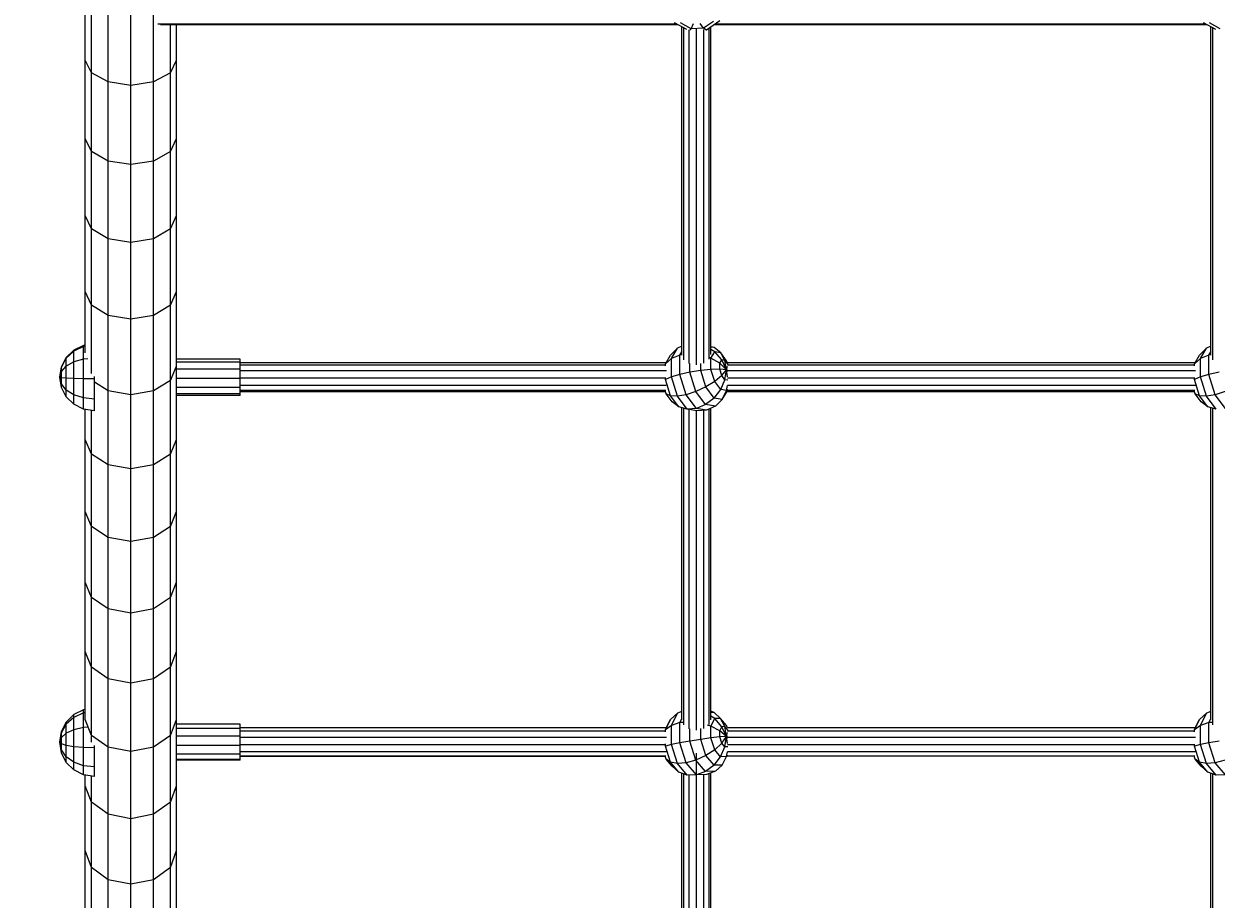
# Model space of a CAD drawing. Units: millimetres. Extents: x -672 to 9530, y -1245 to 8834.
# Drawn here: x 5185 to 5839, y 2202 to 2681 of the extents above; entities that cross this region are included whole.
import ezdxf

# ---------------------------------------------------------------- set-up
doc = ezdxf.new("R2010")
doc.units = ezdxf.units.MM
doc.layers.add('BEMASSUNG-SH', color=7, linetype='Continuous', lineweight=9)
doc.layers.add('PROFILSTAB', color=7, linetype='Continuous')
doc.layers.add('STAB', color=7, linetype='Continuous')
doc.styles.add('ARIAL', font='arial.ttf')
doc.dimstyles.new('SH', dxfattribs={"dimtxt": 3, "dimasz": 0.18, "dimexe": 1, "dimexo": 2, "dimgap": 0.09, "dimtad": 1, "dimlfac": 0.001, "dimzin": 0, "dimtxsty": 'ARIAL', "dimtsz": 1, "dimcen": 0.09, "dimdle": 1, "dimadec": 0, "dimazin": 0, "dimtfac": 1, "dimtdec": 4, "dimtofl": 0, "dimtmove": 0, "dimatfit": 3, "dimfxl": 10, "dimfxlon": 1, "dimtolj": 1, "dimtzin": 0, "dimarcsym": 0})

# ---------------------------------------------------------------- blocks, each defined once
blk = doc.blocks.new('*D51')
at = {"layer": 'BEMASSUNG-SH', "color": 0, "lineweight": -2}
for p, q in [((117.04, 102.27), (117.04, -197.73)), ((8336.08, 102.27), (8336.08, -197.73)), ((167.04, -97.73), (67.04, -197.73)), ((8286.08, -197.73), (8386.08, -97.73)), ((8386.08, -147.73), (67.04, -147.73))]:
    blk.add_line(p, q, dxfattribs=at)
at = {"layer": 'Defpoints', "color": 0}
for p in [(8336.08, 4541.65), (117.04, 1798.4), (117.04, -147.73)]:
    blk.add_point(p, dxfattribs=at)
at = {"layer": 'BEMASSUNG-SH', "color": 0, "insert": (2887.07, -53.16), "char_height": 150, "attachment_point": 5, "style": 'ARIAL'}
blk.add_mtext('\\A1;8,22', dxfattribs=at)
blk = doc.blocks.new('*D61')
at = {"layer": 'BEMASSUNG-SH', "color": 0, "lineweight": -2}
for p, q in [((9530.37, 8489.51), (9430.37, 8589.51)), ((9480.37, 8589.51), (9480.37, 248.4)), ((9230.37, 8539.51), (9530.37, 8539.51)), ((9430.37, 348.4), (9530.37, 248.4)), ((9230.37, 298.4), (9530.37, 298.4))]:
    blk.add_line(p, q, dxfattribs=at)
at = {"layer": 'Defpoints', "color": 0}
for p in [(2417.05, 8539.51), (6249.08, 298.4), (9480.37, 298.4)]:
    blk.add_point(p, dxfattribs=at)
at = {"layer": 'BEMASSUNG-SH', "color": 0, "insert": (9385.79, 4418.95), "char_height": 150, "attachment_point": 5, "rotation": 90, "style": 'ARIAL'}
blk.add_mtext('\\A1;8,24', dxfattribs=at)

msp = doc.modelspace()

# ---------------------------------------------------------------- linework, layer by layer
at = {"layer": 'PROFILSTAB'}
for p, q in [((5543.337, 2681.267), (5258.89, 2681.268)), ((5544.129, 2680.833), (5260.347, 2680.833)), ((5834.128, 2680.832), (5563.801, 2680.833)), ((5833.337, 2681.266), (5564.444, 2681.267))]:
    msp.add_line(p, q, dxfattribs=at)
at = {"layer": 'STAB'}
for p, q in [((5219.094, 2661.576), (5219.094, 2705.155)), ((5222.443, 2654.632), (5222.443, 2698.439)), ((5231.594, 2649.549), (5231.594, 2693.523)), ((5256.594, 2649.549), (5256.594, 2693.523)), ((5244.094, 2647.688), (5244.094, 2691.723)), ((5265.745, 2654.632), (5265.745, 2680.833)), ((5269.094, 2661.576), (5269.094, 2680.833)), ((5219.093, 2618.629), (5219.094, 2661.577)), ((5222.443, 2654.633), (5219.094, 2661.577)), ((5265.745, 2654.633), (5269.094, 2661.577)), ((5269.093, 2618.629), (5269.094, 2661.577)), ((5222.442, 2611.46), (5222.443, 2654.633)), ((5231.595, 2649.549), (5222.443, 2654.633)), ((5265.745, 2654.633), (5256.593, 2649.549)), ((5265.744, 2611.46), (5265.745, 2654.633)), ((5231.593, 2606.211), (5231.595, 2649.549)), ((5244.094, 2647.688), (5231.594, 2649.549)), ((5244.093, 2604.291), (5244.094, 2647.688)), ((5256.594, 2649.549), (5244.094, 2647.688)), ((5256.593, 2606.211), (5256.593, 2649.549)), ((5219.093, 2576.332), (5219.093, 2618.629)), ((5222.442, 2611.46), (5219.093, 2618.629)), ((5265.744, 2611.46), (5269.093, 2618.629)), ((5269.093, 2576.332), (5269.093, 2618.629)), ((5231.593, 2606.212), (5222.442, 2611.46)), ((5222.442, 2568.942), (5222.442, 2611.46)), ((5265.744, 2611.46), (5256.593, 2606.212)), ((5265.744, 2568.942), (5265.744, 2611.46)), ((5244.093, 2604.291), (5231.593, 2606.212)), ((5231.593, 2563.531), (5231.593, 2606.212)), ((5256.593, 2606.212), (5244.093, 2604.291)), ((5244.093, 2561.551), (5244.093, 2604.291)), ((5256.593, 2563.531), (5256.593, 2606.212)), ((5222.442, 2568.941), (5219.093, 2576.333)), ((5219.093, 2534.707), (5219.093, 2576.333)), ((5265.744, 2568.941), (5269.093, 2576.333)), ((5269.093, 2534.707), (5269.093, 2576.333)), ((5231.593, 2563.531), (5222.442, 2568.942)), ((5222.442, 2527.098), (5222.442, 2568.941)), ((5265.744, 2568.942), (5256.593, 2563.531)), ((5265.744, 2527.098), (5265.744, 2568.941)), ((5244.093, 2561.551), (5231.592, 2563.532)), ((5231.593, 2521.528), (5231.592, 2563.532)), ((5256.594, 2563.532), (5244.093, 2561.551)), ((5256.593, 2521.528), (5256.594, 2563.532)), ((5244.093, 2519.489), (5244.093, 2561.551)), ((5222.442, 2527.099), (5219.093, 2534.708)), ((5219.093, 2501.119), (5219.093, 2534.708)), ((5265.744, 2527.099), (5269.093, 2534.708)), ((5269.093, 2493.774), (5269.093, 2534.708)), ((5231.593, 2521.529), (5222.442, 2527.099)), ((5222.442, 2489.772), (5222.442, 2527.099)), ((5265.744, 2527.099), (5256.593, 2521.529)), ((5265.744, 2485.95), (5265.744, 2527.099)), ((5244.093, 2519.49), (5231.593, 2521.529)), ((5231.593, 2480.223), (5231.593, 2521.529)), ((5256.593, 2521.529), (5244.093, 2519.49)), ((5244.093, 2478.126), (5244.093, 2519.49)), ((5256.593, 2480.223), (5256.593, 2521.529)), ((5304.093, 2497.644), (5269.093, 2497.644)), ((5304.093, 2495.956), (5304.093, 2497.644)), ((5265.744, 2485.95), (5269.093, 2493.774)), ((5304.093, 2495.956), (5269.093, 2495.956)), ((5269.093, 2492.046), (5269.093, 2493.774)), ((5304.093, 2492.046), (5269.093, 2492.046)), ((5269.093, 2453.55), (5269.093, 2492.046)), ((5304.093, 2492.046), (5304.093, 2495.956)), ((5304.093, 2486.965), (5304.093, 2492.046)), ((5231.593, 2480.223), (5224.093, 2484.917)), ((5265.744, 2485.95), (5256.593, 2480.223)), ((5265.744, 2445.516), (5265.744, 2485.95)), ((5304.093, 2486.965), (5269.093, 2486.965)), ((5304.093, 2482.072), (5304.093, 2486.965)), ((5231.593, 2439.634), (5231.593, 2480.223)), ((5244.093, 2478.126), (5231.593, 2480.223)), ((5256.593, 2480.223), (5244.093, 2478.126)), ((5244.093, 2437.481), (5244.093, 2478.127)), ((5256.593, 2439.634), (5256.593, 2480.223)), ((5304.093, 2482.072), (5269.093, 2482.072)), ((5304.093, 2478.678), (5269.093, 2478.678)), ((5304.093, 2477.694), (5269.093, 2477.694)), ((5304.093, 2478.678), (5304.093, 2482.072)), ((5304.093, 2477.694), (5304.093, 2478.678)), ((5219.093, 2453.55), (5219.093, 2470.096)), ((5222.442, 2445.516), (5222.442, 2469.583)), ((5222.442, 2445.516), (5219.093, 2453.551)), ((5219.093, 2414.057), (5219.093, 2453.551)), ((5265.744, 2445.516), (5269.093, 2453.551)), ((5269.093, 2414.057), (5269.093, 2453.551)), ((5231.593, 2439.635), (5222.442, 2445.516)), ((5222.442, 2405.815), (5222.442, 2445.516)), ((5265.744, 2445.516), (5256.593, 2439.635)), ((5265.744, 2405.815), (5265.744, 2445.516)), ((5244.093, 2437.481), (5231.593, 2439.635)), ((5231.593, 2399.782), (5231.593, 2439.635)), ((5256.593, 2439.635), (5244.093, 2437.481)), ((5256.593, 2399.782), (5256.593, 2439.635)), ((5244.093, 2397.573), (5244.093, 2437.481)), ((5219.092, 2375.312), (5219.093, 2414.057)), ((5222.442, 2405.815), (5219.093, 2414.057)), ((5265.744, 2405.815), (5269.093, 2414.057)), ((5269.092, 2375.312), (5269.093, 2414.057)), ((5222.441, 2366.867), (5222.442, 2405.815)), ((5231.593, 2399.782), (5222.442, 2405.815)), ((5265.744, 2405.815), (5256.593, 2399.782)), ((5265.743, 2366.867), (5265.744, 2405.815)), ((5231.592, 2360.685), (5231.593, 2399.782)), ((5244.093, 2397.574), (5231.593, 2399.782)), ((5256.593, 2399.782), (5244.093, 2397.574)), ((5256.592, 2360.685), (5256.593, 2399.782)), ((5244.092, 2358.422), (5244.093, 2397.574)), ((5222.441, 2366.867), (5219.092, 2375.312)), ((5219.092, 2337.333), (5219.092, 2375.312)), ((5265.743, 2366.867), (5269.092, 2375.312)), ((5269.092, 2337.333), (5269.092, 2375.312)), ((5231.592, 2360.685), (5222.441, 2366.867)), ((5222.441, 2328.689), (5222.441, 2366.867)), ((5265.743, 2366.867), (5256.592, 2360.685)), ((5265.743, 2328.689), (5265.743, 2366.867)), ((5231.592, 2322.362), (5231.592, 2360.685)), ((5244.092, 2358.422), (5231.592, 2360.685)), ((5256.592, 2360.685), (5244.092, 2358.422)), ((5256.592, 2322.362), (5256.592, 2360.685)), ((5244.092, 2320.046), (5244.092, 2358.422)), ((5219.092, 2300.139), (5219.092, 2337.333)), ((5222.441, 2328.689), (5219.092, 2337.333)), ((5265.743, 2328.689), (5269.092, 2337.333)), ((5269.092, 2300.139), (5269.092, 2337.333)), ((5231.592, 2322.362), (5222.441, 2328.689)), ((5222.441, 2291.3), (5222.441, 2328.689)), ((5265.743, 2328.689), (5256.592, 2322.362)), ((5265.743, 2291.3), (5265.743, 2328.689)), ((5244.092, 2320.045), (5231.591, 2322.362)), ((5231.592, 2284.83), (5231.591, 2322.362)), ((5256.593, 2322.362), (5244.092, 2320.045)), ((5256.592, 2284.83), (5256.593, 2322.362)), ((5244.092, 2282.462), (5244.092, 2320.045)), ((5219.092, 2299.668), (5219.092, 2300.139)), ((5222.441, 2291.3), (5219.092, 2300.139)), ((5265.743, 2291.3), (5269.092, 2300.139)), ((5269.092, 2263.749), (5269.092, 2300.139)), ((5304.092, 2297.43), (5269.092, 2297.43)), ((5304.092, 2295.199), (5269.092, 2295.199)), ((5304.092, 2295.199), (5304.092, 2297.43)), ((5231.592, 2284.83), (5222.441, 2291.301)), ((5222.441, 2287.657), (5222.441, 2291.301)), ((5265.743, 2291.301), (5256.592, 2284.83)), ((5265.743, 2254.719), (5265.743, 2291.301)), ((5304.092, 2290.931), (5269.092, 2290.931)), ((5304.092, 2290.931), (5304.085, 2293.684)), ((5304.092, 2285.771), (5304.085, 2290.27)), ((5231.592, 2248.109), (5231.592, 2284.83)), ((5244.092, 2282.462), (5231.592, 2284.83)), ((5256.592, 2284.83), (5244.092, 2282.462)), ((5244.092, 2245.689), (5244.092, 2282.462)), ((5256.592, 2248.109), (5256.592, 2284.83)), ((5304.092, 2285.771), (5269.092, 2285.771)), ((5304.092, 2281.1), (5269.092, 2281.1)), ((5304.092, 2281.1), (5304.092, 2285.771)), ((5304.092, 2278.17), (5304.092, 2281.1)), ((5304.092, 2278.17), (5269.092, 2278.17)), ((5304.092, 2277.767), (5269.092, 2277.767)), ((5304.092, 2277.767), (5304.092, 2278.17)), ((5219.092, 2263.749), (5219.092, 2269.6)), ((5222.441, 2254.719), (5222.441, 2269.074)), ((5222.441, 2254.719), (5219.092, 2263.749)), ((5219.092, 2228.178), (5219.092, 2263.749)), ((5265.743, 2254.719), (5269.092, 2263.749)), ((5269.092, 2228.178), (5269.092, 2263.749)), ((5231.592, 2248.109), (5222.441, 2254.719)), ((5222.441, 2218.962), (5222.441, 2254.719)), ((5265.743, 2254.719), (5256.592, 2248.109)), ((5265.743, 2218.962), (5265.743, 2254.719)), ((5244.092, 2245.69), (5231.592, 2248.109)), ((5231.592, 2212.216), (5231.592, 2248.109)), ((5256.592, 2248.109), (5244.092, 2245.69)), ((5244.092, 2209.746), (5244.092, 2245.69)), ((5256.592, 2212.216), (5256.592, 2248.109)), ((5219.092, 2193.444), (5219.092, 2228.178)), ((5222.441, 2218.962), (5219.092, 2228.178)), ((5265.743, 2218.962), (5269.092, 2228.178)), ((5269.092, 2193.444), (5269.092, 2228.178)), ((5222.441, 2184.046), (5222.441, 2218.962)), ((5231.592, 2212.216), (5222.441, 2218.962)), ((5265.743, 2218.962), (5256.592, 2212.216)), ((5265.743, 2184.046), (5265.743, 2218.962)), ((5244.092, 2209.747), (5231.59, 2212.217)), ((5231.591, 2177.167), (5231.59, 2212.217)), ((5256.593, 2212.217), (5244.092, 2209.747)), ((5244.092, 2174.648), (5244.092, 2209.747)), ((5256.592, 2177.167), (5256.593, 2212.217))]:
    msp.add_line(p, q, dxfattribs=at)
at = {"layer": 'STAB', "color": 1}
for p, q in [((5548.895, 2678.218), (5542.121, 2681.934)), ((5551.173, 2678.696), (5545.396, 2681.866)), ((5551.173, 2678.696), (5552.559, 2681.525)), ((5558.067, 2678.983), (5556.183, 2681.675)), ((5563.444, 2682.617), (5558.067, 2678.983)), ((5566.961, 2682.969), (5559.563, 2677.966)), ((5838.895, 2678.217), (5832.121, 2681.933)), ((5841.173, 2678.695), (5835.396, 2681.865)), ((5550.438, 2677.944), (5551.173, 2678.696)), ((5558.067, 2678.983), (5551.173, 2678.696)), ((5559.563, 2677.966), (5558.067, 2678.983)), ((5559.563, 2677.966), (5559.247, 2677.953)), ((5218.222, 2505.112), (5212.926, 2502.507)), ((5218.222, 2504.558), (5212.926, 2502.037)), ((5219.093, 2505.245), (5218.222, 2505.112)), ((5218.222, 2504.558), (5218.222, 2505.112)), ((5219.093, 2504.687), (5218.222, 2504.558)), ((5218.222, 2497.555), (5218.222, 2504.558)), ((5543.698, 2503.555), (5539.904, 2499.832)), ((5540.415, 2497.921), (5543.698, 2503.555)), ((5546.093, 2504.635), (5543.698, 2503.555)), ((5563.765, 2503.934), (5562.093, 2504.396)), ((5563.765, 2503.934), (5562.093, 2504.225)), ((5567.405, 2501.075), (5563.765, 2503.934)), ((5833.697, 2503.553), (5829.903, 2499.829)), ((5830.414, 2497.917), (5833.697, 2503.553)), ((5836.092, 2504.632), (5833.697, 2503.553)), ((5206.023, 2493.157), (5208.722, 2498.109)), ((5206.024, 2493.338), (5208.722, 2498.45)), ((5212.926, 2502.507), (5208.722, 2498.45)), ((5212.926, 2502.037), (5208.722, 2498.109)), ((5208.722, 2498.109), (5208.722, 2498.45)), ((5208.722, 2493.779), (5208.722, 2498.109)), ((5212.926, 2502.037), (5212.926, 2502.507)), ((5212.926, 2496.078), (5212.926, 2502.037)), ((5218.222, 2497.555), (5212.926, 2496.078)), ((5220.604, 2497.761), (5218.222, 2497.555)), ((5218.222, 2486.776), (5218.222, 2497.555)), ((5537.112, 2495.038), (5539.904, 2499.832)), ((5540.415, 2497.921), (5537.112, 2495.038)), ((5545.058, 2499.799), (5540.415, 2497.921)), ((5540.415, 2487.879), (5540.415, 2497.921)), ((5545.058, 2499.799), (5546.093, 2501.576)), ((5546.314, 2499.956), (5545.058, 2499.799)), ((5545.058, 2489.241), (5545.058, 2499.799)), ((5562.094, 2498.163), (5561.24, 2498.43)), ((5564.123, 2501.646), (5562.093, 2502.926)), ((5562.094, 2498.163), (5564.123, 2501.646)), ((5562.094, 2491.958), (5562.094, 2498.163)), ((5566.95, 2495.372), (5562.094, 2498.163)), ((5567.405, 2501.075), (5564.123, 2501.646)), ((5568.017, 2497.204), (5564.123, 2501.646)), ((5566.95, 2495.372), (5568.017, 2497.204)), ((5569.742, 2496.903), (5567.405, 2501.075)), ((5570.687, 2496.669), (5567.405, 2501.075)), ((5569.742, 2496.903), (5568.017, 2497.204)), ((5570.547, 2491.828), (5568.017, 2497.204)), ((5571.468, 2494.587), (5569.742, 2496.903)), ((5570.547, 2491.828), (5569.742, 2496.903)), ((5571.067, 2495.656), (5570.687, 2496.669)), ((5827.111, 2495.035), (5829.903, 2499.829)), ((5830.414, 2497.917), (5827.111, 2495.035)), ((5835.057, 2499.795), (5830.414, 2497.917)), ((5830.414, 2487.877), (5830.414, 2497.917)), ((5835.057, 2499.795), (5836.092, 2501.572)), ((5836.314, 2499.952), (5835.057, 2499.795)), ((5835.057, 2489.239), (5835.057, 2499.795)), ((5205.094, 2487.67), (5206.024, 2493.338)), ((5205.094, 2487.67), (5206.023, 2493.157)), ((5205.094, 2487.67), (5206.023, 2490.882)), ((5206.023, 2490.882), (5208.722, 2493.779)), ((5206.023, 2493.157), (5206.024, 2493.338)), ((5206.023, 2490.882), (5206.023, 2493.157)), ((5206.023, 2487.38), (5206.023, 2490.882)), ((5212.926, 2496.078), (5208.722, 2493.779)), ((5208.722, 2487.117), (5208.722, 2493.779)), ((5212.926, 2486.91), (5212.926, 2496.078)), ((5536.9, 2494.574), (5537.112, 2495.038)), ((5537.112, 2493.92), (5537.112, 2495.038)), ((5550.585, 2490.449), (5545.058, 2489.241)), ((5550.585, 2490.449), (5550.585, 2495.247)), ((5556.455, 2491.385), (5550.585, 2490.449)), ((5553.867, 2479.837), (5550.585, 2490.449)), ((5556.455, 2491.385), (5556.455, 2495.292)), ((5562.094, 2491.958), (5556.455, 2491.385)), ((5559.247, 2482.358), (5556.455, 2491.385)), ((5566.95, 2492.111), (5562.094, 2491.958)), ((5564.123, 2485.399), (5562.094, 2491.958)), ((5566.95, 2492.111), (5566.95, 2495.372)), ((5570.547, 2491.828), (5566.95, 2495.372)), ((5568.017, 2488.662), (5566.95, 2492.111)), ((5570.547, 2491.828), (5566.95, 2492.111)), ((5568.017, 2488.662), (5570.547, 2491.828)), ((5569.742, 2486.346), (5570.547, 2491.828)), ((5570.547, 2491.828), (5571.173, 2493.705)), ((5571.159, 2491.615), (5570.547, 2491.828)), ((5571.159, 2490.611), (5570.547, 2491.828)), ((5571.173, 2487.897), (5570.547, 2491.828)), ((5826.901, 2494.573), (5827.111, 2495.035)), ((5827.111, 2493.924), (5827.111, 2495.035)), ((5840.584, 2490.447), (5835.057, 2489.239)), ((5206.023, 2487.38), (5205.094, 2487.67)), ((5206.023, 2483.988), (5205.094, 2487.67)), ((5206.024, 2482.005), (5205.094, 2487.67)), ((5206.023, 2483.988), (5206.023, 2487.38)), ((5208.722, 2487.117), (5206.023, 2487.38)), ((5206.024, 2482.005), (5206.023, 2483.988)), ((5208.721, 2480.667), (5206.023, 2483.988)), ((5208.721, 2480.667), (5208.722, 2487.117)), ((5212.926, 2486.91), (5208.722, 2487.117)), ((5212.925, 2478.031), (5212.926, 2486.91)), ((5218.222, 2486.776), (5212.926, 2486.91)), ((5218.222, 2476.339), (5218.222, 2486.776)), ((5224.093, 2486.73), (5218.222, 2486.776)), ((5224.093, 2486.73), (5224.093, 2488.028)), ((5224.093, 2475.755), (5224.093, 2486.73)), ((5537.112, 2486.497), (5536.901, 2486.334)), ((5540.415, 2487.879), (5537.112, 2486.497)), ((5537.112, 2486.497), (5537.112, 2487.608)), ((5539.904, 2477.47), (5537.112, 2486.497)), ((5545.058, 2489.241), (5540.415, 2487.879)), ((5543.698, 2477.267), (5540.415, 2487.879)), ((5548.509, 2478.084), (5545.058, 2489.241)), ((5564.123, 2485.399), (5559.247, 2482.358)), ((5568.017, 2488.662), (5564.123, 2485.399)), ((5567.405, 2480.993), (5564.123, 2485.399)), ((5567.405, 2480.993), (5569.742, 2486.346)), ((5569.742, 2486.346), (5568.017, 2488.662)), ((5571.404, 2486.057), (5569.742, 2486.346)), ((5827.111, 2486.493), (5826.901, 2486.331)), ((5830.414, 2487.877), (5827.111, 2486.493)), ((5827.111, 2486.493), (5827.111, 2487.599)), ((5829.903, 2477.466), (5827.111, 2486.493)), ((5835.057, 2489.239), (5830.414, 2487.877)), ((5833.697, 2477.264), (5830.414, 2487.877)), ((5838.508, 2478.081), (5835.057, 2489.239)), ((5208.722, 2476.892), (5206.024, 2482.005)), ((5208.722, 2476.892), (5208.721, 2480.667)), ((5212.925, 2478.031), (5208.721, 2480.667)), ((5212.925, 2472.835), (5212.925, 2478.031)), ((5218.222, 2476.339), (5212.925, 2478.031)), ((5537.499, 2478.67), (5537.009, 2480.253)), ((5537.499, 2478.67), (5537.114, 2479.696)), ((5539.904, 2477.47), (5537.499, 2478.67)), ((5540.781, 2474.265), (5537.499, 2478.67)), ((5544.421, 2471.405), (5539.904, 2477.47)), ((5543.698, 2477.267), (5539.904, 2477.47)), ((5548.509, 2478.084), (5543.698, 2477.267)), ((5549.008, 2470.137), (5543.698, 2477.267)), ((5553.867, 2479.837), (5548.509, 2478.084)), ((5554.093, 2470.587), (5548.509, 2478.084)), ((5559.247, 2482.358), (5553.867, 2479.837)), ((5559.178, 2472.709), (5553.867, 2479.837)), ((5563.765, 2476.294), (5559.247, 2482.358)), ((5563.765, 2476.294), (5567.405, 2480.993)), ((5570.687, 2480.422), (5567.405, 2480.993)), ((5568.282, 2475.508), (5570.687, 2480.422)), ((5568.282, 2475.508), (5570.721, 2479.696)), ((5570.687, 2480.422), (5571.068, 2483.17)), ((5570.687, 2480.422), (5571.173, 2481.257)), ((5827.498, 2478.668), (5827.009, 2480.251)), ((5827.498, 2478.668), (5827.113, 2479.695)), ((5829.903, 2477.466), (5827.498, 2478.668)), ((5830.78, 2474.261), (5827.498, 2478.668)), ((5834.42, 2471.403), (5829.903, 2477.466)), ((5833.697, 2477.264), (5829.903, 2477.466)), ((5838.508, 2478.081), (5833.697, 2477.264)), ((5839.007, 2470.135), (5833.697, 2477.264)), ((5843.866, 2479.834), (5838.508, 2478.081)), ((5844.092, 2470.583), (5838.508, 2478.081)), ((5212.925, 2472.835), (5208.722, 2476.892)), ((5218.221, 2470.229), (5212.925, 2472.835)), ((5218.221, 2470.229), (5218.222, 2476.339)), ((5224.093, 2475.755), (5218.222, 2476.339)), ((5224.093, 2469.331), (5224.093, 2475.755)), ((5544.421, 2471.405), (5540.781, 2474.265)), ((5549.008, 2470.137), (5544.421, 2471.405)), ((5554.093, 2470.587), (5549.008, 2470.137)), ((5559.178, 2472.709), (5554.093, 2470.587)), ((5559.677, 2469.616), (5554.093, 2470.587)), ((5563.765, 2476.294), (5559.178, 2472.709)), ((5564.488, 2471.784), (5559.178, 2472.709)), ((5564.488, 2471.784), (5559.677, 2469.616)), ((5568.282, 2475.508), (5563.765, 2476.294)), ((5568.282, 2475.508), (5564.488, 2471.784)), ((5834.42, 2471.403), (5830.78, 2474.261)), ((5839.007, 2470.135), (5834.42, 2471.403)), ((5224.093, 2469.331), (5218.221, 2470.229)), ((5554.319, 2469.214), (5549.008, 2470.137)), ((5559.677, 2469.616), (5554.319, 2469.214)), ((5212.925, 2302.795), (5208.721, 2298.64)), ((5212.925, 2301.255), (5208.721, 2297.522)), ((5218.221, 2305.463), (5212.925, 2302.795)), ((5218.221, 2303.652), (5212.925, 2301.255)), ((5212.925, 2301.255), (5212.925, 2302.795)), ((5212.925, 2294.499), (5212.925, 2301.255)), ((5219.092, 2305.6), (5218.221, 2305.463)), ((5218.221, 2303.652), (5218.221, 2305.463)), ((5219.092, 2303.775), (5218.221, 2303.652)), ((5218.221, 2295.711), (5218.221, 2303.652)), ((5543.696, 2303.469), (5539.902, 2300.071)), ((5540.413, 2296.846), (5543.696, 2303.469)), ((5546.091, 2304.388), (5543.696, 2303.469)), ((5563.763, 2303.952), (5562.091, 2304.558)), ((5563.763, 2303.952), (5562.091, 2303.894)), ((5564.121, 2300.574), (5562.091, 2301.915)), ((5562.092, 2296.48), (5564.121, 2300.574)), ((5567.403, 2300.69), (5563.763, 2303.952)), ((5567.403, 2300.69), (5564.121, 2300.574)), ((5568.015, 2296.085), (5564.121, 2300.574)), ((5569.74, 2296.145), (5567.403, 2300.69)), ((5570.685, 2296.784), (5567.403, 2300.69)), ((5833.696, 2303.467), (5829.902, 2300.068)), ((5830.413, 2296.843), (5833.696, 2303.467)), ((5836.091, 2304.386), (5833.696, 2303.467)), ((5206.022, 2292.815), (5208.721, 2297.522)), ((5206.023, 2293.404), (5208.721, 2298.64)), ((5208.721, 2297.522), (5208.721, 2298.64)), ((5208.721, 2292.612), (5208.721, 2297.522)), ((5212.925, 2294.499), (5208.721, 2292.612)), ((5218.221, 2295.711), (5212.925, 2294.499)), ((5212.925, 2285.108), (5212.925, 2294.499)), ((5220.578, 2295.878), (5218.221, 2295.711)), ((5218.221, 2284.67), (5218.221, 2295.711)), ((5536.899, 2294.04), (5537.11, 2294.436)), ((5537.11, 2294.436), (5539.902, 2300.071)), ((5540.413, 2296.846), (5537.11, 2294.436)), ((5537.11, 2293.266), (5537.11, 2294.436)), ((5537.497, 2295.45), (5539.902, 2300.071)), ((5545.056, 2298.35), (5540.413, 2296.846)), ((5540.413, 2286.316), (5540.413, 2296.846)), ((5545.056, 2298.35), (5546.091, 2300.439)), ((5546.805, 2298.494), (5545.056, 2298.35)), ((5545.056, 2287.279), (5545.056, 2298.35)), ((5550.583, 2288.273), (5550.583, 2295.031)), ((5556.453, 2289.201), (5556.453, 2295.059)), ((5562.092, 2296.48), (5560.213, 2297.04)), ((5562.092, 2289.973), (5562.092, 2296.48)), ((5566.948, 2293.932), (5562.092, 2296.48)), ((5566.948, 2293.932), (5568.015, 2296.085)), ((5569.74, 2296.145), (5568.015, 2296.085)), ((5570.545, 2290.765), (5568.015, 2296.085)), ((5571.466, 2294.092), (5569.74, 2296.145)), ((5570.545, 2290.765), (5569.74, 2296.145)), ((5571.067, 2295.468), (5570.685, 2296.784)), ((5571.1, 2295.468), (5570.685, 2296.784)), ((5826.899, 2294.038), (5827.11, 2294.433)), ((5827.11, 2294.433), (5829.902, 2300.068)), ((5830.413, 2296.843), (5827.11, 2294.433)), ((5827.11, 2293.27), (5827.11, 2294.433)), ((5827.497, 2295.447), (5829.902, 2300.068)), ((5835.056, 2298.347), (5830.413, 2296.843)), ((5830.413, 2286.314), (5830.413, 2296.843)), ((5835.056, 2298.347), (5836.091, 2300.436)), ((5836.805, 2298.491), (5835.056, 2298.347)), ((5835.056, 2287.277), (5835.056, 2298.347)), ((5205.093, 2287.599), (5206.023, 2293.404)), ((5205.093, 2287.599), (5206.022, 2292.815)), ((5205.093, 2287.599), (5206.022, 2290.234)), ((5206.022, 2286.648), (5205.093, 2287.599)), ((5206.022, 2283.424), (5205.093, 2287.599)), ((5206.023, 2281.796), (5205.093, 2287.599)), ((5206.022, 2292.815), (5206.023, 2293.404)), ((5206.022, 2290.234), (5206.022, 2292.815)), ((5208.721, 2292.612), (5206.022, 2290.234)), ((5206.022, 2286.648), (5206.022, 2290.234)), ((5208.721, 2285.789), (5208.721, 2292.612)), ((5550.583, 2288.273), (5545.056, 2287.279)), ((5556.453, 2289.201), (5550.583, 2288.273)), ((5553.865, 2277.86), (5550.583, 2288.273)), ((5562.092, 2289.973), (5556.453, 2289.201)), ((5559.245, 2280.343), (5556.453, 2289.201)), ((5566.948, 2290.512), (5562.092, 2289.973)), ((5564.121, 2283.537), (5562.092, 2289.973)), ((5566.948, 2290.512), (5566.948, 2293.932)), ((5570.545, 2290.765), (5566.948, 2293.932)), ((5570.545, 2290.765), (5566.948, 2290.512)), ((5568.015, 2287.128), (5566.948, 2290.512)), ((5568.015, 2287.128), (5570.545, 2290.765)), ((5569.74, 2285.075), (5570.545, 2290.765)), ((5570.545, 2290.765), (5571.172, 2293.029)), ((5571.158, 2290.748), (5570.545, 2290.765)), ((5571.157, 2289.695), (5570.545, 2290.765)), ((5571.172, 2286.938), (5570.545, 2290.765)), ((5840.583, 2288.271), (5835.056, 2287.277)), ((5206.022, 2283.424), (5206.022, 2286.648)), ((5208.721, 2285.789), (5206.022, 2286.648)), ((5206.023, 2281.796), (5206.022, 2283.424)), ((5208.72, 2279.657), (5206.022, 2283.424)), ((5208.721, 2276.559), (5206.023, 2281.796)), ((5208.72, 2279.657), (5208.721, 2285.789)), ((5212.925, 2285.108), (5208.721, 2285.789)), ((5212.924, 2276.668), (5212.925, 2285.108)), ((5218.221, 2284.67), (5212.925, 2285.108)), ((5218.221, 2274.749), (5218.221, 2284.67)), ((5224.092, 2284.52), (5218.221, 2284.67)), ((5224.092, 2284.52), (5224.092, 2285.861)), ((5224.092, 2274.087), (5224.092, 2284.52)), ((5537.11, 2285.479), (5536.9, 2285.399)), ((5537.11, 2285.479), (5537.11, 2286.646)), ((5540.413, 2286.316), (5537.11, 2285.479)), ((5539.902, 2276.621), (5537.11, 2285.479)), ((5545.056, 2287.279), (5540.413, 2286.316)), ((5543.696, 2275.903), (5540.413, 2286.316)), ((5548.507, 2276.331), (5545.056, 2287.279)), ((5564.121, 2283.537), (5559.245, 2280.343)), ((5568.015, 2287.128), (5564.121, 2283.537)), ((5567.403, 2279.631), (5564.121, 2283.537)), ((5567.403, 2279.631), (5569.74, 2285.075)), ((5569.74, 2285.075), (5568.015, 2287.128)), ((5571.403, 2285.134), (5569.74, 2285.075)), ((5570.685, 2279.747), (5571.067, 2282.382)), ((5827.11, 2285.476), (5826.9, 2285.396)), ((5827.11, 2285.476), (5827.11, 2286.639)), ((5830.413, 2286.314), (5827.11, 2285.476)), ((5829.902, 2276.618), (5827.11, 2285.476)), ((5835.056, 2287.277), (5830.413, 2286.314)), ((5833.696, 2275.9), (5830.413, 2286.314)), ((5838.507, 2276.328), (5835.056, 2287.277)), ((5208.721, 2276.559), (5208.72, 2279.657)), ((5212.924, 2276.668), (5208.72, 2279.657)), ((5212.924, 2272.404), (5208.721, 2276.559)), ((5212.924, 2272.404), (5212.924, 2276.668)), ((5218.221, 2274.749), (5212.924, 2276.668)), ((5218.22, 2269.736), (5218.221, 2274.749)), ((5224.092, 2274.087), (5218.221, 2274.749)), ((5537.497, 2278.413), (5537.008, 2279.966)), ((5539.902, 2276.621), (5537.497, 2278.413)), ((5540.779, 2274.508), (5537.497, 2278.413)), ((5544.419, 2271.245), (5539.902, 2276.621)), ((5543.696, 2275.903), (5539.902, 2276.621)), ((5544.419, 2271.245), (5540.779, 2274.508)), ((5548.507, 2276.331), (5543.696, 2275.903)), ((5549.006, 2269.583), (5543.696, 2275.903)), ((5553.865, 2277.86), (5548.507, 2276.331)), ((5554.091, 2269.685), (5548.507, 2276.331)), ((5559.245, 2280.343), (5553.865, 2277.86)), ((5559.176, 2271.541), (5553.865, 2277.86)), ((5563.763, 2274.968), (5559.176, 2271.541)), ((5563.763, 2274.968), (5559.245, 2280.343)), ((5563.763, 2274.968), (5567.403, 2279.631)), ((5568.28, 2275.127), (5563.763, 2274.968)), ((5568.28, 2275.127), (5564.486, 2271.728)), ((5570.685, 2279.747), (5567.403, 2279.631)), ((5568.28, 2275.127), (5570.685, 2279.747)), ((5570.685, 2279.747), (5571.172, 2280.729)), ((5827.497, 2278.411), (5827.007, 2279.965)), ((5829.902, 2276.618), (5827.497, 2278.411)), ((5830.779, 2274.505), (5827.497, 2278.411)), ((5834.419, 2271.243), (5829.902, 2276.618)), ((5833.696, 2275.9), (5829.902, 2276.618)), ((5834.419, 2271.243), (5830.779, 2274.505)), ((5838.507, 2276.328), (5833.696, 2275.9)), ((5839.006, 2269.581), (5833.696, 2275.9)), ((5843.865, 2277.857), (5838.507, 2276.328)), ((5844.091, 2269.682), (5838.507, 2276.328)), ((5218.22, 2269.736), (5212.924, 2272.404)), ((5224.092, 2268.815), (5218.22, 2269.736)), ((5224.092, 2268.815), (5224.092, 2274.087)), ((5549.006, 2269.583), (5544.419, 2271.245)), ((5554.091, 2269.685), (5549.006, 2269.583)), ((5559.176, 2271.541), (5554.091, 2269.685)), ((5559.675, 2269.883), (5554.091, 2269.685)), ((5564.486, 2271.728), (5559.176, 2271.541)), ((5564.486, 2271.728), (5559.675, 2269.883)), ((5839.006, 2269.581), (5834.419, 2271.243)), ((5844.091, 2269.682), (5839.006, 2269.581))]:
    msp.add_line(p, q, dxfattribs=at)
at = {"layer": 'STAB', "color": 5}
for p, q in [((5546.093, 2500.295), (5546.094, 2679.755)), ((5562.093, 2500.168), (5562.094, 2679.678)), ((5836.092, 2500.292), (5836.094, 2679.754)), ((5547.165, 2497.137), (5547.166, 2679.167)), ((5550.093, 2495.218), (5550.094, 2678.104)), ((5554.093, 2494.537), (5554.094, 2678.401)), ((5558.093, 2495.399), (5558.094, 2678.252)), ((5561.021, 2497.678), (5561.022, 2678.953)), ((5837.164, 2497.134), (5837.166, 2679.166)), ((5537.472, 2495.656), (5304.086, 2495.657)), ((5537.073, 2494.304), (5304.086, 2494.305)), ((5537.75, 2491.177), (5304.086, 2491.178)), ((5827.473, 2495.655), (5571.067, 2495.656)), ((5827.751, 2491.176), (5571.103, 2491.177)), ((5827.073, 2494.303), (5571.142, 2494.304)), ((5537.073, 2487.112), (5304.086, 2487.113)), ((5304.086, 2483.198), (5304.093, 2486.965)), ((5827.073, 2487.111), (5571.141, 2487.112)), ((5537.595, 2483.197), (5304.086, 2483.198)), ((5304.086, 2480.484), (5304.093, 2482.072)), ((5537.374, 2480.483), (5304.086, 2480.484)), ((5537.114, 2479.696), (5304.086, 2479.697)), ((5827.113, 2479.695), (5570.598, 2479.696)), ((5827.374, 2480.482), (5570.818, 2480.483)), ((5827.594, 2483.196), (5571.067, 2483.197)), ((5546.091, 2299.826), (5546.093, 2470.943)), ((5547.163, 2297.179), (5547.165, 2470.646)), ((5562.091, 2299.935), (5562.093, 2470.705)), ((5836.091, 2299.823), (5836.092, 2470.941)), ((5837.163, 2297.177), (5837.164, 2470.644)), ((5550.091, 2295.009), (5550.093, 2469.948)), ((5554.091, 2294.238), (5554.093, 2469.253)), ((5558.091, 2295.197), (5558.093, 2469.497)), ((5561.019, 2297.409), (5561.021, 2470.222)), ((5537.591, 2295.468), (5304.085, 2295.469)), ((5304.085, 2293.684), (5304.092, 2295.199)), ((5827.592, 2295.467), (5571.06, 2295.468)), ((5537.072, 2293.683), (5304.085, 2293.684)), ((5304.085, 2290.27), (5304.092, 2290.931)), ((5537.748, 2290.269), (5304.085, 2290.27)), ((5827.749, 2290.268), (5571.101, 2290.269)), ((5827.072, 2293.682), (5571.141, 2293.683)), ((5537.072, 2286.141), (5304.085, 2286.142)), ((5304.085, 2282.405), (5304.092, 2285.771)), ((5537.593, 2282.404), (5304.085, 2282.405)), ((5304.085, 2280.061), (5304.092, 2281.1)), ((5554.09, 2114), (5554.091, 2281.589)), ((5827.593, 2282.403), (5571.066, 2282.404)), ((5827.072, 2286.14), (5571.14, 2286.141)), ((5537.373, 2280.06), (5304.085, 2280.061)), ((5537.08, 2279.738), (5304.085, 2279.739)), ((5827.373, 2280.059), (5570.841, 2280.06)), ((5546.09, 2120.199), (5546.091, 2270.64)), ((5547.162, 2117.23), (5547.163, 2270.251)), ((5550.09, 2114.85), (5550.091, 2269.605)), ((5558.09, 2115.018), (5558.091, 2269.827)), ((5561.018, 2117.436), (5561.019, 2270.399)), ((5562.09, 2120.297), (5562.091, 2270.81)), ((5836.09, 2120.197), (5836.091, 2270.638)), ((5837.162, 2117.229), (5837.163, 2270.249))]:
    msp.add_line(p, q, dxfattribs=at)

# ---------------------------------------------------------------- dimensions: what is measured, and where the dimension line sits
at = {"layer": 'BEMASSUNG-SH'}
dim = msp.add_linear_dim(base=(9480.366, 298.399), p1=(2417.051, 8539.508), p2=(6249.084, 298.399), angle=90, dimstyle='SH', override={"dimscale": 0, "dimfxl": 5}, dxfattribs=at)
dim.commit()
dim.dimension.update_dxf_attribs({"geometry": '*D61', "text_midpoint": (9385.791, 4418.953)})
dim = msp.add_linear_dim(base=(117.044, -147.731), p1=(8336.079, 4541.654), p2=(117.044, 1798.401), dimstyle='SH', override={"dimscale": 0, "dimtxt": 3, "dimtxsty": 'ARIAL', "dimfxl": 5, "dimtfill": 0}, dxfattribs=at)
dim.commit()
dim.dimension.update_dxf_attribs({"geometry": '*D51', "text_midpoint": (2887.068, -147.731), "dimtype": 160})

doc.saveas('drawing.dxf')
